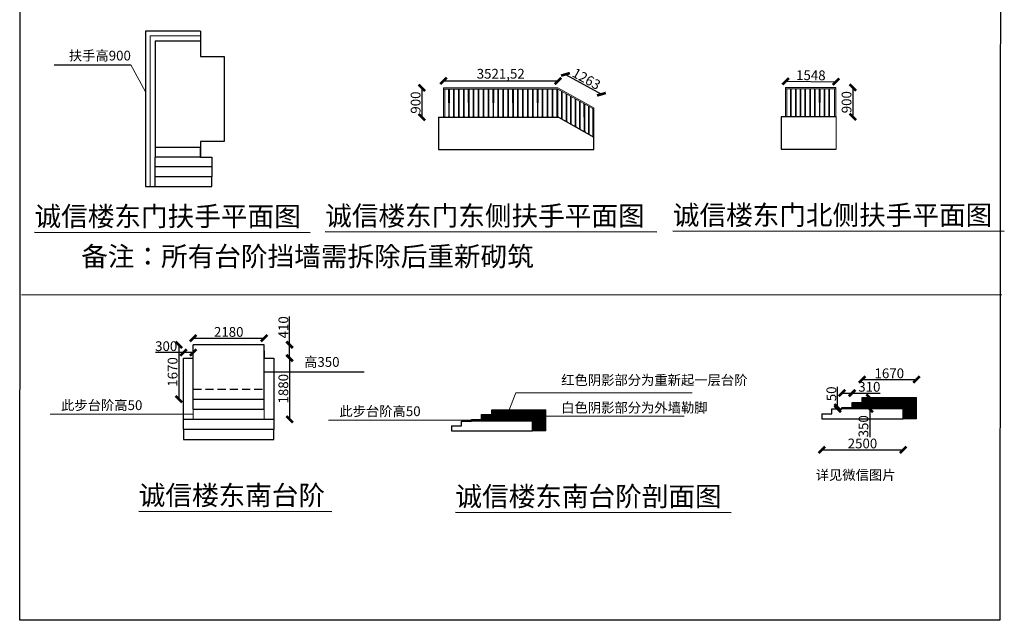
# Model space of a CAD drawing. Units: millimetres. Extents: x 69452 to 595876, y -200168 to 176102.
# Drawn here: x 470445 to 500719, y -81808 to -63343 of the extents above; entities that cross this region are included whole.
import ezdxf
from ezdxf.lldxf.tags import DXFTag

# ---------------------------------------------------------------- set-up
doc = ezdxf.new("R2010")
doc.units = ezdxf.units.MM
doc.header["$LTSCALE"] = 10
doc.linetypes.add('1', pattern=[0.375, 0.25, -0.125])
doc.styles.get("Standard").update_dxf_attribs({"font": 'arial.ttf'})
tags = doc.linetypes.add('2', pattern=[0.375, 0.25, -0.125]).pattern_tags.tags
tags[6:7] = [DXFTag(74, 4), DXFTag(75, 0), DXFTag(340, '0'), DXFTag(46, 1.0), DXFTag(50, 0.0), DXFTag(44, 0.0), DXFTag(45, 0.0)]
tags[4:5] = [DXFTag(74, 4), DXFTag(75, 0), DXFTag(340, '0'), DXFTag(46, 1.0), DXFTag(50, 0.0), DXFTag(44, 0.0), DXFTag(45, 0.0)]
doc.dimstyles.new('ISO-25', dxfattribs={"dimtxt": 300, "dimasz": 200, "dimexe": 1.25, "dimexo": 0.625, "dimtad": 1, "dimtxsty": 'Standard', "dimblk": 'ARCHTICK', "dimcen": 2.5, "dimse1": 1, "dimse2": 1, "dimclrd": 3, "dimadec": 0, "dimazin": 0, "dimtfac": 1, "dimtmove": 0, "dimatfit": 3, "dimfxl": 1, "dimarcsym": 0})
pattern_1 = [(45, (11390.053, 372.785), (-22.4506403, 22.4506403), [])]

# ---------------------------------------------------------------- blocks, each defined once
blk = doc.blocks.new('_ArchTick')
at = {"color": 0, "linetype": 'ByBlock', "const_width": 0.4}
blk.add_lwpolyline([(-0.5, -0.5), (0.5, 0.5)], dxfattribs=at)
blk = doc.blocks.new('*D327')
at = {"color": 3, "lineweight": -2, "ltscale": 100, "transparency": 16777216}
blk.add_line((475782, -73134), (477962, -73134), dxfattribs=at)
at = {"layer": 'Defpoints', "color": 0, "lineweight": 5, "ltscale": 100, "transparency": 16777216}
for p in [(477962, -73134), (475782, -73338), (477962, -73338)]:
    blk.add_point(p, dxfattribs=at)
at = {"color": 3, "lineweight": -2, "ltscale": 100, "transparency": 16777216, "xscale": 200, "yscale": 200, "zscale": 200, "rotation": 180}
blk.add_blockref('_ArchTick', (475782, -73134), dxfattribs=at)
at = {"color": 3, "lineweight": -2, "ltscale": 100, "transparency": 16777216, "xscale": 200, "yscale": 200, "zscale": 200}
blk.add_blockref('_ArchTick', (477962, -73134), dxfattribs=at)
at = {"color": 0, "ltscale": 100, "transparency": 16777216, "insert": (476872, -72981), "char_height": 300, "attachment_point": 5}
blk.add_mtext('2180', dxfattribs=at)
blk = doc.blocks.new('*D328')
at = {"color": 3, "lineweight": -2, "ltscale": 100, "transparency": 16777216}
for p, q in [((478745, -73338), (478745, -72463)), ((478745, -73748), (478745, -73338))]:
    blk.add_line(p, q, dxfattribs=at)
at = {"layer": 'Defpoints', "color": 0, "lineweight": 5, "ltscale": 100, "transparency": 16777216}
for p in [(477962, -73338), (478745, -73338), (477962, -73748)]:
    blk.add_point(p, dxfattribs=at)
at = {"color": 3, "lineweight": -2, "ltscale": 100, "transparency": 16777216, "xscale": 200, "yscale": 200, "zscale": 200}
for p, rotation in [((478745, -73338), 90), ((478745, -73748), 270)]:
    blk.add_blockref('_ArchTick', p, dxfattribs=dict(at, rotation=rotation))
at = {"color": 0, "ltscale": 100, "transparency": 16777216, "insert": (478591, -72801), "char_height": 300, "attachment_point": 5, "rotation": 90}
blk.add_mtext('410', dxfattribs=at)
blk = doc.blocks.new('*D329')
at = {"color": 3, "lineweight": -2, "ltscale": 100, "transparency": 16777216}
blk.add_line((478745, -73748), (478745, -75628), dxfattribs=at)
at = {"layer": 'Defpoints', "color": 0, "lineweight": 5, "ltscale": 100, "transparency": 16777216}
for p in [(478262, -73748), (478262, -75628), (478745, -75628)]:
    blk.add_point(p, dxfattribs=at)
at = {"color": 3, "lineweight": -2, "ltscale": 100, "transparency": 16777216, "xscale": 200, "yscale": 200, "zscale": 200}
for p, rotation in [((478745, -73748), 90), ((478745, -75628), 270)]:
    blk.add_blockref('_ArchTick', p, dxfattribs=dict(at, rotation=rotation))
at = {"color": 0, "ltscale": 100, "transparency": 16777216, "insert": (478591, -74688), "char_height": 300, "attachment_point": 5, "rotation": 90}
blk.add_mtext('1880', dxfattribs=at)
blk = doc.blocks.new('*D330')
at = {"color": 3, "lineweight": -2, "ltscale": 100, "transparency": 16777216}
for p, q in [((475482, -73573), (474619, -73573)), ((475782, -73573), (475482, -73573))]:
    blk.add_line(p, q, dxfattribs=at)
at = {"layer": 'Defpoints', "color": 0, "lineweight": 5, "ltscale": 100, "transparency": 16777216}
for p in [(475482, -73573), (475482, -73748), (475782, -73748)]:
    blk.add_point(p, dxfattribs=at)
at = {"color": 3, "lineweight": -2, "ltscale": 100, "transparency": 16777216, "xscale": 200, "yscale": 200, "zscale": 200, "rotation": 180}
blk.add_blockref('_ArchTick', (475482, -73573), dxfattribs=at)
at = {"color": 3, "lineweight": -2, "ltscale": 100, "transparency": 16777216, "xscale": 200, "yscale": 200, "zscale": 200}
blk.add_blockref('_ArchTick', (475782, -73573), dxfattribs=at)
at = {"color": 0, "ltscale": 100, "transparency": 16777216, "insert": (474950, -73419), "char_height": 300, "attachment_point": 5}
blk.add_mtext('300', dxfattribs=at)
blk = doc.blocks.new('*D331')
at = {"color": 3, "lineweight": -2, "ltscale": 100, "transparency": 16777216}
blk.add_line((475340, -73338), (475340, -75008), dxfattribs=at)
at = {"layer": 'Defpoints', "color": 0, "lineweight": 5, "ltscale": 100, "transparency": 16777216}
for p in [(475782, -73338), (475340, -75008), (475782, -75008)]:
    blk.add_point(p, dxfattribs=at)
at = {"color": 3, "lineweight": -2, "ltscale": 100, "transparency": 16777216, "xscale": 200, "yscale": 200, "zscale": 200}
for p, rotation in [((475340, -73338), 90), ((475340, -75008), 270)]:
    blk.add_blockref('_ArchTick', p, dxfattribs=dict(at, rotation=rotation))
at = {"color": 0, "ltscale": 100, "transparency": 16777216, "insert": (475186, -74173), "char_height": 300, "attachment_point": 5, "rotation": 90}
blk.add_mtext('1670', dxfattribs=at)
blk = doc.blocks.new('*D773')
at = {"color": 3, "lineweight": -2, "ltscale": 100, "transparency": 16777216}
blk.add_line((483475, -65225), (486996, -65225), dxfattribs=at)
at = {"layer": 'Defpoints', "color": 0, "lineweight": 5, "ltscale": 100, "transparency": 16777216}
for p in [(486996, -65225), (483475, -65441), (486996, -65441)]:
    blk.add_point(p, dxfattribs=at)
at = {"color": 3, "lineweight": -2, "ltscale": 100, "transparency": 16777216, "xscale": 200, "yscale": 200, "zscale": 200, "rotation": 180}
blk.add_blockref('_ArchTick', (483475, -65225), dxfattribs=at)
at = {"color": 3, "lineweight": -2, "ltscale": 100, "transparency": 16777216, "xscale": 200, "yscale": 200, "zscale": 200}
blk.add_blockref('_ArchTick', (486996, -65225), dxfattribs=at)
at = {"color": 0, "lineweight": 5, "ltscale": 100, "transparency": 16777216, "insert": (485235, -65044), "char_height": 300, "attachment_point": 5}
blk.add_mtext('3521,52', dxfattribs=at)
blk = doc.blocks.new('*D774')
at = {"color": 3, "lineweight": -2, "ltscale": 100, "transparency": 16777216}
blk.add_line((487226, -65024), (488332, -65634), dxfattribs=at)
at = {"layer": 'Defpoints', "color": 0, "lineweight": 5, "ltscale": 100, "transparency": 16777216}
for p in [(486996, -65441), (488332, -65634), (488102, -66051)]:
    blk.add_point(p, dxfattribs=at)
at = {"color": 3, "lineweight": -2, "ltscale": 100, "transparency": 16777216, "xscale": 200, "yscale": 200, "zscale": 200}
for p, rotation in [((487226, -65024), 151.1197292994163), ((488332, -65634), 331.1197292994163)]:
    blk.add_blockref('_ArchTick', p, dxfattribs=dict(at, rotation=rotation))
at = {"color": 0, "lineweight": 5, "ltscale": 100, "transparency": 16777216, "insert": (487853, -65195), "char_height": 300, "attachment_point": 5, "rotation": 331.1197}
blk.add_mtext('1263', dxfattribs=at)
blk = doc.blocks.new('*D775')
at = {"color": 3, "lineweight": -2, "ltscale": 100, "transparency": 16777216}
blk.add_line((493995, -65236), (495543, -65251), dxfattribs=at)
at = {"layer": 'Defpoints', "color": 0, "lineweight": 5, "ltscale": 100, "transparency": 16777216}
for p in [(495543, -65251), (493993, -65414), (495541, -65429)]:
    blk.add_point(p, dxfattribs=at)
at = {"color": 3, "lineweight": -2, "ltscale": 100, "transparency": 16777216, "xscale": 200, "yscale": 200, "zscale": 200}
for p, rotation in [((493995, -65236), 179.4521570184143), ((495543, -65251), 359.4521570184143)]:
    blk.add_blockref('_ArchTick', p, dxfattribs=dict(at, rotation=rotation))
at = {"color": 0, "lineweight": 5, "ltscale": 100, "transparency": 16777216, "insert": (494770, -65090), "char_height": 300, "attachment_point": 5, "rotation": 359.4522}
blk.add_mtext('1548', dxfattribs=at)
blk = doc.blocks.new('*D776')
at = {"color": 3, "lineweight": -2, "ltscale": 100, "transparency": 16777216}
blk.add_line((496061, -65429), (496061, -66329), dxfattribs=at)
at = {"layer": 'Defpoints', "color": 0, "lineweight": 5, "ltscale": 100, "transparency": 16777216}
for p in [(495541, -65429), (495541, -66329), (496061, -66329)]:
    blk.add_point(p, dxfattribs=at)
at = {"color": 3, "lineweight": -2, "ltscale": 100, "transparency": 16777216, "xscale": 200, "yscale": 200, "zscale": 200}
for p, rotation in [((496061, -65429), 90), ((496061, -66329), 270)]:
    blk.add_blockref('_ArchTick', p, dxfattribs=dict(at, rotation=rotation))
at = {"color": 0, "lineweight": 5, "ltscale": 100, "transparency": 16777216, "insert": (495907, -65879), "char_height": 300, "attachment_point": 5, "rotation": 90}
blk.add_mtext('900', dxfattribs=at)
blk = doc.blocks.new('*D777')
at = {"color": 3, "lineweight": -2, "ltscale": 100, "transparency": 16777216}
blk.add_line((482810, -65441), (482810, -66341), dxfattribs=at)
at = {"layer": 'Defpoints', "color": 0, "lineweight": 5, "ltscale": 100, "transparency": 16777216}
for p in [(483475, -65441), (482810, -66341), (483475, -66341)]:
    blk.add_point(p, dxfattribs=at)
at = {"color": 3, "lineweight": -2, "ltscale": 100, "transparency": 16777216, "xscale": 200, "yscale": 200, "zscale": 200}
for p, rotation in [((482810, -65441), 90), ((482810, -66341), 270)]:
    blk.add_blockref('_ArchTick', p, dxfattribs=dict(at, rotation=rotation))
at = {"color": 0, "lineweight": 5, "ltscale": 100, "transparency": 16777216, "insert": (482657, -65891), "char_height": 300, "attachment_point": 5, "rotation": 90}
blk.add_mtext('900', dxfattribs=at)
blk = doc.blocks.new('*D778')
at = {"color": 3, "lineweight": -2, "ltscale": 100, "transparency": 16777216}
for p, q in [((496581, -74961), (496581, -75311)), ((496581, -75311), (496581, -76174))]:
    blk.add_line(p, q, dxfattribs=at)
at = {"layer": 'Defpoints', "color": 0, "lineweight": 5, "ltscale": 100, "transparency": 16777216}
for p in [(496348, -74961), (496348, -75311), (496581, -75311)]:
    blk.add_point(p, dxfattribs=at)
at = {"color": 3, "lineweight": -2, "ltscale": 100, "transparency": 16777216, "xscale": 200, "yscale": 200, "zscale": 200}
for p, rotation in [((496581, -74961), 90), ((496581, -75311), 270)]:
    blk.add_blockref('_ArchTick', p, dxfattribs=dict(at, rotation=rotation))
at = {"color": 0, "lineweight": 5, "ltscale": 100, "transparency": 16777216, "insert": (496428, -75843), "char_height": 300, "attachment_point": 5, "rotation": 90}
blk.add_mtext('350', dxfattribs=at)
blk = doc.blocks.new('*D779')
at = {"color": 3, "lineweight": -2, "ltscale": 100, "transparency": 16777216}
for p, q in [((495595, -75261), (495595, -74631)), ((495595, -75311), (495595, -75261))]:
    blk.add_line(p, q, dxfattribs=at)
at = {"layer": 'Defpoints', "color": 0, "lineweight": 5, "ltscale": 100, "transparency": 16777216}
for p in [(495595, -75261), (495728, -75261), (495728, -75311)]:
    blk.add_point(p, dxfattribs=at)
at = {"color": 3, "lineweight": -2, "ltscale": 100, "transparency": 16777216, "xscale": 200, "yscale": 200, "zscale": 200}
for p, rotation in [((495595, -75261), 90), ((495595, -75311), 270)]:
    blk.add_blockref('_ArchTick', p, dxfattribs=dict(at, rotation=rotation))
at = {"color": 0, "lineweight": 5, "ltscale": 100, "transparency": 16777216, "insert": (495441, -74846), "char_height": 300, "attachment_point": 5, "rotation": 90}
blk.add_mtext('50', dxfattribs=at)
blk = doc.blocks.new('*D780')
at = {"color": 3, "lineweight": -2, "ltscale": 100, "transparency": 16777216}
for p, q in [((495728, -74823), (496038, -74823)), ((496038, -74823), (496900, -74823))]:
    blk.add_line(p, q, dxfattribs=at)
at = {"layer": 'Defpoints', "color": 0, "lineweight": 5, "ltscale": 100, "transparency": 16777216}
for p in [(496038, -74823), (495728, -75261), (496038, -75261)]:
    blk.add_point(p, dxfattribs=at)
at = {"color": 3, "lineweight": -2, "ltscale": 100, "transparency": 16777216, "xscale": 200, "yscale": 200, "zscale": 200, "rotation": 180}
blk.add_blockref('_ArchTick', (495728, -74823), dxfattribs=at)
at = {"color": 3, "lineweight": -2, "ltscale": 100, "transparency": 16777216, "xscale": 200, "yscale": 200, "zscale": 200}
blk.add_blockref('_ArchTick', (496038, -74823), dxfattribs=at)
at = {"color": 0, "lineweight": 5, "ltscale": 100, "transparency": 16777216, "insert": (496569, -74669), "char_height": 300, "attachment_point": 5}
blk.add_mtext('310', dxfattribs=at)
blk = doc.blocks.new('*D781')
at = {"color": 3, "lineweight": -2, "ltscale": 100, "transparency": 16777216}
blk.add_line((496348, -74408), (498018, -74408), dxfattribs=at)
at = {"layer": 'Defpoints', "color": 0, "lineweight": 5, "ltscale": 100, "transparency": 16777216}
for p in [(498018, -74408), (496348, -74961), (498018, -74961)]:
    blk.add_point(p, dxfattribs=at)
at = {"color": 3, "lineweight": -2, "ltscale": 100, "transparency": 16777216, "xscale": 200, "yscale": 200, "zscale": 200, "rotation": 180}
blk.add_blockref('_ArchTick', (496348, -74408), dxfattribs=at)
at = {"color": 3, "lineweight": -2, "ltscale": 100, "transparency": 16777216, "xscale": 200, "yscale": 200, "zscale": 200}
blk.add_blockref('_ArchTick', (498018, -74408), dxfattribs=at)
at = {"color": 0, "lineweight": 5, "ltscale": 100, "transparency": 16777216, "insert": (497183, -74254), "char_height": 300, "attachment_point": 5}
blk.add_mtext('1670', dxfattribs=at)
blk = doc.blocks.new('*D782')
at = {"color": 3, "lineweight": -2, "ltscale": 100, "transparency": 16777216}
blk.add_line((495108, -76565), (497608, -76565), dxfattribs=at)
at = {"layer": 'Defpoints', "color": 0, "lineweight": 5, "ltscale": 100, "transparency": 16777216}
for p in [(495108, -75611), (497608, -75611), (497608, -76565)]:
    blk.add_point(p, dxfattribs=at)
at = {"color": 3, "lineweight": -2, "ltscale": 100, "transparency": 16777216, "xscale": 200, "yscale": 200, "zscale": 200, "rotation": 180}
blk.add_blockref('_ArchTick', (495108, -76565), dxfattribs=at)
at = {"color": 3, "lineweight": -2, "ltscale": 100, "transparency": 16777216, "xscale": 200, "yscale": 200, "zscale": 200}
blk.add_blockref('_ArchTick', (497608, -76565), dxfattribs=at)
at = {"color": 0, "lineweight": 5, "ltscale": 100, "transparency": 16777216, "insert": (496358, -76411), "char_height": 300, "attachment_point": 5}
blk.add_mtext('2500', dxfattribs=at)

msp = doc.modelspace()

# ---------------------------------------------------------------- hatches: boundary and pattern name
at = {"lineweight": 5, "ltscale": 100, "true_color": 0xcd2027}
h = msp.add_hatch(dxfattribs=at)
h.set_pattern_fill('ANSI31', color=242, scale=10)
h.set_pattern_definition(pattern_1)
h.paths.add_polyline_path([(497607.511, -75311.34), (497607.511, -74961.34), (496347.511, -74961.34), (496347.511, -75111.34), (496037.511, -75111.34), (496037.511, -75261.34), (495727.511, -75261.34), (495727.511, -75311.34)])
at = {"lineweight": 5, "ltscale": 100}
h = msp.add_hatch(dxfattribs=at)
h.set_pattern_fill('ANSI31', color=256, scale=10)
h.set_pattern_definition(pattern_1)
h.paths.add_polyline_path([(498017.511, -74986.34), (497607.511, -74986.34), (497607.511, -75611.34), (498017.511, -75611.34)])
at = {"lineweight": 5, "ltscale": 100, "true_color": 0xcd2027}
h = msp.add_hatch(dxfattribs=at)
h.set_pattern_fill('ANSI31', color=242, scale=10)
h.paths.add_polyline_path([(486217.458, -75334.126), (484957.458, -75334.126), (484957.458, -75484.126), (484647.458, -75484.126), (484647.458, -75634.126), (484337.458, -75634.126), (484337.458, -75684.126), (486217.458, -75684.126)])
at = {"lineweight": 5, "ltscale": 100}
h = msp.add_hatch(dxfattribs=at)
h.set_pattern_fill('ANSI31', color=256, scale=10)
h.paths.add_polyline_path([(486627.458, -75359.126), (486217.458, -75359.126), (486217.458, -75984.126), (486627.458, -75984.126)])

# ---------------------------------------------------------------- linework, layer by layer
at = {"color": 21, "ltscale": 100}
for p, q in [((474312.5, -63694.336), (474312.5, -68469.336)), ((476007.5, -63694.336), (474312.5, -63694.336)), ((476007.5, -63694.336), (476007.5, -63989.336)), ((474607.5, -63989.336), (474607.5, -67569.336)), ((474607.5, -63989.336), (476007.5, -63989.336)), ((476007.5, -63989.336), (476007.5, -64469.336)), ((476007.5, -64469.336), (476727.5, -64469.336)), ((476727.5, -64469.336), (476727.5, -67089.336)), ((483327.24, -66340.647), (483327.24, -67330.647)), ((483327.24, -66340.647), (487007.24, -66340.647)), ((487007.24, -66340.647), (488102.24, -66950.647)), ((493856.887, -66328.654), (493856.887, -67318.654)), ((495551.887, -66328.654), (493856.887, -66328.654)), ((476727.5, -67089.336), (476007.5, -67089.336)), ((476007.5, -67089.336), (476007.5, -67569.336)), ((488102.24, -67330.647), (488102.24, -66950.647)), ((476007.5, -67569.336), (476007.5, -67269.336)), ((483327.24, -67330.647), (488102.24, -67330.647)), ((493856.887, -67318.654), (495551.887, -67318.654)), ((474607.5, -68169.336), (474607.5, -67569.336)), ((476007.5, -67569.336), (474607.5, -67569.336)), ((476007.5, -67569.336), (476357.5, -67569.336)), ((476357.5, -67569.336), (476357.5, -68169.336)), ((476357.5, -67869.336), (474607.5, -67869.336)), ((476357.5, -68169.336), (474607.5, -68169.336)), ((474607.5, -68469.336), (474607.5, -68169.336)), ((476357.5, -68469.336), (476357.5, -68169.336)), ((474312.5, -68469.336), (474607.5, -68469.336)), ((474607.5, -68469.336), (476357.5, -68469.336)), ((475781.671, -73748.065), (475781.671, -73338.065)), ((477961.671, -73338.065), (475781.671, -73338.065)), ((477961.671, -75008.065), (477961.671, -73338.065)), ((477961.671, -73528.065), (477961.671, -73748.065)), ((475481.671, -75628.065), (475481.671, -73748.065)), ((475481.671, -73748.065), (475781.671, -73748.065)), ((475781.671, -75318.065), (475781.671, -73748.065)), ((477961.671, -73748.065), (478261.671, -73748.065)), ((477961.671, -75318.065), (477961.671, -73748.065)), ((478261.671, -73748.065), (478261.671, -75628.065)), ((475781.671, -75008.065), (477961.671, -75008.065)), ((496347.511, -75111.34), (496347.511, -74961.34)), ((496347.511, -74961.34), (498017.511, -74961.34)), ((497607.511, -75611.34), (497607.511, -74961.34)), ((475781.671, -75318.065), (477961.671, -75318.065)), ((484957.458, -75484.126), (484957.458, -75334.126)), ((484957.458, -75334.126), (486627.458, -75334.126)), ((486217.458, -75984.126), (486217.458, -75334.126)), ((495417.511, -75461.34), (495417.511, -75311.34)), ((495417.511, -75311.34), (495727.511, -75311.34)), ((495727.511, -75261.34), (496037.511, -75261.34)), ((496037.511, -75261.34), (496037.511, -75111.34)), ((496037.511, -75111.34), (496347.511, -75111.34)), ((475481.671, -75938.065), (475481.671, -75628.065)), ((475481.671, -75628.065), (478261.671, -75628.065)), ((478261.671, -75628.065), (478261.671, -75938.065)), ((484027.458, -75834.126), (484027.458, -75684.126)), ((484027.458, -75684.126), (484337.458, -75684.126)), ((484337.458, -75634.126), (484647.458, -75634.126)), ((484647.458, -75634.126), (484647.458, -75484.126)), ((484647.458, -75484.126), (484957.458, -75484.126)), ((495107.511, -75461.34), (495417.511, -75461.34)), ((495107.511, -75461.34), (495107.511, -75611.34)), ((495107.511, -75611.34), (497607.511, -75611.34)), ((478261.671, -75938.065), (475481.671, -75938.065)), ((475481.671, -75938.065), (475481.671, -76248.065)), ((478261.671, -76248.065), (478261.671, -75938.065)), ((483717.458, -75834.126), (484027.458, -75834.126)), ((483717.458, -75834.126), (483717.458, -75984.126)), ((483717.458, -75984.126), (486217.458, -75984.126)), ((475481.671, -76248.065), (478261.671, -76248.065))]:
    msp.add_line(p, q, dxfattribs=at)
at = {"color": 1, "lineweight": 5, "ltscale": 100}
for p, q in [((476007.5, -63841.836), (474460, -63841.836)), ((474460, -68469.336), (474460, -63841.836)), ((483474.732, -66330.638), (483474.74, -65440.647)), ((486996.256, -65440.647), (483474.74, -65440.647)), ((486986.471, -65478.647), (483474.74, -65478.647)), ((483512.741, -66330.607), (483512.763, -65478.574)), ((483635.2, -66330.655), (483632.661, -65478.647)), ((483655.2, -66330.638), (483655.524, -65478.647)), ((483786.66, -66330.655), (483784.121, -65478.647)), ((483806.66, -66330.638), (483806.984, -65478.647)), ((483938.12, -66330.655), (483935.581, -65478.647)), ((483958.12, -66330.638), (483958.444, -65478.647)), ((484089.58, -66330.655), (484087.041, -65478.647)), ((484109.58, -66330.638), (484109.904, -65478.647)), ((484241.04, -66330.655), (484238.501, -65478.647)), ((484261.04, -66330.638), (484261.364, -65478.647)), ((484392.5, -66330.655), (484389.961, -65478.647)), ((484412.5, -66330.638), (484412.824, -65478.647)), ((484543.96, -66330.655), (484541.421, -65478.647)), ((484563.96, -66330.638), (484564.284, -65478.647)), ((484695.42, -66330.655), (484692.881, -65478.647)), ((484715.42, -66330.638), (484715.744, -65478.647)), ((484846.88, -66330.655), (484844.341, -65478.647)), ((484866.88, -66330.638), (484867.204, -65478.647)), ((484998.34, -66330.655), (484995.801, -65478.647)), ((485018.34, -66330.638), (485018.664, -65478.647)), ((485149.8, -66330.655), (485147.261, -65478.647)), ((485169.8, -66330.638), (485170.124, -65478.647)), ((485301.26, -66330.655), (485298.721, -65478.647)), ((485321.26, -66330.638), (485321.584, -65478.647)), ((485452.72, -66330.655), (485450.181, -65478.647)), ((485472.72, -66330.638), (485473.044, -65478.647)), ((485604.18, -66330.655), (485601.641, -65478.647)), ((485624.18, -66330.638), (485624.504, -65478.647)), ((485755.64, -66330.655), (485753.101, -65478.647)), ((485775.64, -66330.638), (485775.964, -65478.647)), ((485907.1, -66330.655), (485904.561, -65478.647)), ((485927.1, -66330.638), (485927.424, -65478.647)), ((486058.56, -66330.655), (486056.021, -65478.647)), ((486078.56, -66330.638), (486078.884, -65478.647)), ((486210.02, -66330.655), (486207.481, -65478.647)), ((486230.02, -66330.638), (486230.344, -65478.647)), ((486361.48, -66330.655), (486358.941, -65478.647)), ((486381.48, -66330.638), (486381.804, -65478.647)), ((486512.94, -66330.655), (486510.401, -65478.647)), ((486532.94, -66330.638), (486533.264, -65478.647)), ((486664.4, -66330.655), (486661.861, -65478.647)), ((486684.4, -66330.638), (486684.724, -65478.647)), ((486815.86, -66330.655), (486813.321, -65478.647)), ((486835.86, -66330.638), (486836.184, -65478.647)), ((486958.224, -66330.687), (486958.232, -65478.623)), ((486986.471, -65478.647), (488064.218, -66073.112)), ((486996.233, -66330.656), (486996.255, -65484.043)), ((486996.256, -65440.647), (488102.24, -66050.687)), ((487108.126, -66386.859), (487105.642, -65543.59)), ((487127.953, -66397.835), (487128.269, -65556.07)), ((487245.995, -66463.694), (487243.511, -65620.425)), ((487265.821, -66474.67), (487266.137, -65632.905)), ((493993.371, -66318.694), (493993.379, -65428.663)), ((495540.879, -65428.663), (493993.379, -65428.663)), ((495540.879, -65466.663), (493993.379, -65466.663)), ((494031.38, -66318.663), (494031.38, -65466.663)), ((494149.479, -66318.662), (494146.94, -65466.654)), ((494169.479, -66318.646), (494169.803, -65466.654)), ((494296.579, -66318.662), (494294.04, -65466.654)), ((494316.579, -66318.646), (494316.903, -65466.654)), ((494443.679, -66318.662), (494441.14, -65466.654)), ((494463.679, -66318.646), (494464.003, -65466.654)), ((494590.779, -66318.662), (494588.24, -65466.654)), ((494610.779, -66318.646), (494611.103, -65466.654)), ((494737.879, -66318.662), (494735.34, -65466.654)), ((494757.879, -66318.646), (494758.203, -65466.654)), ((494884.979, -66318.662), (494882.44, -65466.654)), ((494904.979, -66318.646), (494905.303, -65466.654)), ((495032.079, -66318.662), (495029.54, -65466.654)), ((495052.079, -66318.646), (495052.403, -65466.654)), ((495179.179, -66318.662), (495176.64, -65466.654)), ((495199.179, -66318.646), (495199.503, -65466.654)), ((495326.279, -66318.662), (495323.74, -65466.654)), ((495346.279, -66318.646), (495346.603, -65466.654)), ((495502.879, -66328.679), (495502.879, -65466.663)), ((495540.879, -66318.663), (495540.879, -65428.663)), ((487383.878, -66540.587), (487381.395, -65697.318)), ((487403.705, -66551.563), (487404.021, -65709.799)), ((487521.846, -66617.33), (487519.362, -65774.061)), ((487541.673, -66628.306), (487541.989, -65786.541)), ((487659.814, -66694.072), (487657.33, -65850.804)), ((487679.64, -66705.049), (487679.956, -65863.284)), ((487797.781, -66770.815), (487795.297, -65927.547)), ((487817.608, -66781.791), (487817.924, -65940.027)), ((487935.749, -66847.558), (487933.265, -66004.289)), ((487955.576, -66858.534), (487955.892, -66016.77)), ((488064.218, -66919.518), (488064.218, -66073.112)), ((488102.218, -66950.687), (488102.241, -66050.687)), ((483463.732, -66330.647), (483523.749, -66330.598)), ((483463.732, -66330.647), (483463.732, -66340.647)), ((483523.749, -66330.598), (483523.749, -66340.598)), ((483615.192, -66330.671), (483675.209, -66330.622)), ((483615.192, -66330.671), (483615.192, -66340.671)), ((483675.209, -66330.622), (483675.209, -66340.622)), ((483766.652, -66330.671), (483826.669, -66330.622)), ((483766.652, -66330.671), (483766.652, -66340.671)), ((483826.669, -66330.622), (483826.669, -66340.622)), ((483918.112, -66330.671), (483978.129, -66330.622)), ((483918.112, -66330.671), (483918.112, -66340.671)), ((483978.129, -66330.622), (483978.129, -66340.622)), ((484069.572, -66330.671), (484129.589, -66330.622)), ((484069.572, -66330.671), (484069.572, -66340.671)), ((484129.589, -66330.622), (484129.589, -66340.622)), ((484221.032, -66330.671), (484281.049, -66330.622)), ((484221.032, -66330.671), (484221.032, -66340.671)), ((484281.049, -66330.622), (484281.049, -66340.622)), ((484372.492, -66330.671), (484432.509, -66330.622)), ((484372.492, -66330.671), (484372.492, -66340.671)), ((484432.509, -66330.622), (484432.509, -66340.622)), ((484523.952, -66330.671), (484583.969, -66330.622)), ((484523.952, -66330.671), (484523.952, -66340.671)), ((484583.969, -66330.622), (484583.969, -66340.622)), ((484675.412, -66330.671), (484735.429, -66330.622)), ((484675.412, -66330.671), (484675.412, -66340.671)), ((484735.429, -66330.622), (484735.429, -66340.622)), ((484826.872, -66330.671), (484886.889, -66330.622)), ((484826.872, -66330.671), (484826.872, -66340.671)), ((484886.889, -66330.622), (484886.889, -66340.622)), ((484978.332, -66330.671), (485038.349, -66330.622)), ((484978.332, -66330.671), (484978.332, -66340.671)), ((485038.349, -66330.622), (485038.349, -66340.622)), ((485129.792, -66330.671), (485189.809, -66330.622)), ((485129.792, -66330.671), (485129.792, -66340.671)), ((485189.809, -66330.622), (485189.809, -66340.622)), ((485281.252, -66330.671), (485341.269, -66330.622)), ((485281.252, -66330.671), (485281.252, -66340.671)), ((485341.269, -66330.622), (485341.269, -66340.622)), ((485432.712, -66330.671), (485492.729, -66330.622)), ((485432.712, -66330.671), (485432.712, -66340.671)), ((485492.729, -66330.622), (485492.729, -66340.622)), ((485584.172, -66330.671), (485644.189, -66330.622)), ((485584.172, -66330.671), (485584.172, -66340.671)), ((485644.189, -66330.622), (485644.189, -66340.622)), ((485735.632, -66330.671), (485795.649, -66330.622)), ((485735.632, -66330.671), (485735.632, -66340.671)), ((485795.649, -66330.622), (485795.649, -66340.622)), ((485887.092, -66330.671), (485947.109, -66330.622)), ((485887.092, -66330.671), (485887.092, -66340.671)), ((485947.109, -66330.622), (485947.109, -66340.622)), ((486038.552, -66330.671), (486098.569, -66330.622)), ((486038.552, -66330.671), (486038.552, -66340.671)), ((486098.569, -66330.622), (486098.569, -66340.622)), ((486190.012, -66330.671), (486250.029, -66330.622)), ((486190.012, -66330.671), (486190.012, -66340.671)), ((486250.029, -66330.622), (486250.029, -66340.622)), ((486341.472, -66330.671), (486401.489, -66330.622)), ((486341.472, -66330.671), (486341.472, -66340.671)), ((486401.489, -66330.622), (486401.489, -66340.622)), ((486492.932, -66330.671), (486552.949, -66330.622)), ((486492.932, -66330.671), (486492.932, -66340.671)), ((486552.949, -66330.622), (486552.949, -66340.622)), ((486644.392, -66330.671), (486704.409, -66330.622)), ((486644.392, -66330.671), (486644.392, -66340.671)), ((486704.409, -66330.622), (486704.409, -66340.622)), ((486795.852, -66330.671), (486855.869, -66330.622)), ((486795.852, -66330.671), (486795.852, -66340.671)), ((486855.869, -66330.622), (486855.869, -66340.622)), ((486947.224, -66330.696), (487007.24, -66330.647)), ((486947.224, -66330.696), (486947.224, -66340.696)), ((486947.312, -66330.671), (487007.329, -66330.622)), ((486947.312, -66330.671), (486947.312, -66340.671)), ((487007.24, -66330.647), (487007.24, -66340.647)), ((487007.329, -66330.622), (487007.329, -66340.622)), ((487088.334, -66375.854), (487147.92, -66408.984)), ((487088.334, -66375.854), (487088.334, -66385.854)), ((487147.92, -66408.984), (487147.92, -66418.984)), ((487226.203, -66452.689), (487285.789, -66485.82)), ((487226.203, -66452.689), (487226.203, -66462.689)), ((487285.789, -66485.82), (487285.789, -66495.82)), ((487364.087, -66529.583), (487423.673, -66562.713)), ((487364.087, -66529.583), (487364.087, -66539.583)), ((487423.673, -66562.713), (487423.673, -66572.713)), ((493982.371, -66318.703), (494042.388, -66318.654)), ((493982.371, -66318.703), (493982.371, -66328.703)), ((494042.388, -66318.654), (494042.388, -66328.654)), ((494129.471, -66318.678), (494189.488, -66318.629)), ((494129.471, -66318.678), (494129.471, -66328.678)), ((494189.488, -66318.629), (494189.488, -66328.629)), ((494276.571, -66318.678), (494336.588, -66318.629)), ((494276.571, -66318.678), (494276.571, -66328.678)), ((494336.588, -66318.629), (494336.588, -66328.629)), ((494423.671, -66318.678), (494483.688, -66318.629)), ((494423.671, -66318.678), (494423.671, -66328.678)), ((494483.688, -66318.629), (494483.688, -66328.629)), ((494570.771, -66318.678), (494630.788, -66318.629)), ((494570.771, -66318.678), (494570.771, -66328.678)), ((494630.788, -66318.629), (494630.788, -66328.629)), ((494717.871, -66318.678), (494777.888, -66318.629)), ((494717.871, -66318.678), (494717.871, -66328.678)), ((494777.888, -66318.629), (494777.888, -66328.629)), ((494864.971, -66318.678), (494924.988, -66318.629)), ((494864.971, -66318.678), (494864.971, -66328.678)), ((494924.988, -66318.629), (494924.988, -66328.629)), ((495012.071, -66318.678), (495072.088, -66318.629)), ((495012.071, -66318.678), (495012.071, -66328.678)), ((495072.088, -66318.629), (495072.088, -66328.629)), ((495159.171, -66318.678), (495219.188, -66318.629)), ((495159.171, -66318.678), (495159.171, -66328.678)), ((495219.188, -66318.629), (495219.188, -66328.629)), ((495306.271, -66318.678), (495366.288, -66318.629)), ((495306.271, -66318.678), (495306.271, -66328.678)), ((495366.288, -66318.629), (495366.288, -66328.629)), ((495491.871, -66318.703), (495551.887, -66318.654)), ((495491.871, -66318.703), (495491.871, -66328.703)), ((495551.887, -66318.654), (495551.887, -66328.654)), ((487502.054, -66606.325), (487561.64, -66639.456)), ((487502.054, -66606.325), (487502.054, -66616.325)), ((487561.64, -66639.456), (487561.64, -66649.456)), ((487640.022, -66683.068), (487699.608, -66716.198)), ((487640.022, -66683.068), (487640.022, -66693.068)), ((487699.608, -66716.198), (487699.608, -66726.198)), ((487777.99, -66759.811), (487837.575, -66792.941)), ((487777.99, -66759.811), (487777.99, -66769.811)), ((487837.575, -66792.941), (487837.575, -66802.941)), ((487915.957, -66836.554), (487975.543, -66869.684)), ((487915.957, -66836.554), (487915.957, -66846.554)), ((487975.543, -66869.684), (487975.543, -66879.684)), ((488053.297, -66913.436), (488102.24, -66940.693)), ((488053.297, -66913.436), (488053.297, -66923.436)), ((488102.24, -66940.693), (488102.24, -66950.693)), ((475781.671, -75318.065), (475781.671, -75628.065)), ((477961.671, -75318.065), (477961.671, -75628.065))]:
    msp.add_line(p, q, dxfattribs=at)
for p, q in [((471507.921, -64726.493), (473858.923, -64730.949)), ((470900.104, -69872.044), (479377.199, -69885.452)), ((479837.84, -69856.123), (490031.136, -69869.53)), ((490525.913, -69833.567), (500719.209, -69846.975)), ((474103.584, -78449.514), (480043.249, -78462.922)), ((483841.922, -78482.114), (492319.017, -78495.522))]:
    msp.add_line(p, q)
at = {"lineweight": 5, "ltscale": 100}
for p, q in [((473858.923, -64730.949), (474312.5, -65559.399)), ((485465.449, -75416.525), (485695.618, -74810.808)), ((485695.618, -74810.808), (491123.205, -74810.808)), ((475781.671, -75473.065), (471385.706, -75473.065)), ((484337.458, -75659.126), (479941.493, -75659.126)), ((486627.458, -75536.779), (490880.351, -75536.779))]:
    msp.add_line(p, q, dxfattribs=at)
at = {"color": 21, "lineweight": 5, "ltscale": 100}
for p, q in [((495551.887, -66328.654), (495551.887, -67318.654)), ((470505.247, -71805.001), (500643.065, -71805.001)), ((498017.511, -74986.34), (497607.511, -74986.34)), ((498017.511, -74961.34), (498017.511, -74986.34)), ((498017.511, -74986.34), (498017.511, -75611.34)), ((486627.458, -75359.126), (486217.458, -75359.126)), ((486627.458, -75334.126), (486627.458, -75359.126)), ((486627.458, -75359.126), (486627.458, -75984.126)), ((495727.511, -75311.34), (497607.511, -75311.34)), ((484337.458, -75684.126), (486217.458, -75684.126)), ((497607.511, -75611.34), (498017.511, -75611.34)), ((486217.458, -75984.126), (486627.458, -75984.126))]:
    msp.add_line(p, q, dxfattribs=at)
at = {"color": 21, "linetype": '2', "ltscale": 100}
msp.add_line((476007.5, -67269.336), (474607.5, -67269.336), dxfattribs=at)
at = {"color": 21}
msp.add_line((477961.671, -74173.065), (481032.386, -74173.065), dxfattribs=at)
at = {"color": 21, "linetype": '1', "ltscale": 100}
msp.add_line((475781.671, -74698.065), (477961.671, -74698.065), dxfattribs=at)
at = {"color": 1, "ltscale": 100}
for p, q in [((495727.511, -75311.34), (495727.511, -75261.34)), ((484337.458, -75684.126), (484337.458, -75634.126))]:
    msp.add_line(p, q, dxfattribs=at)
at = {"color": 21, "ltscale": 100}
msp.add_lwpolyline([(470505.247, -10957.117), (500643.065, -10957.117), (500582.847, -81808.244), (470445.029, -81808.244)], close=True, dxfattribs=at)

# ---------------------------------------------------------------- texts
at = {"attachment_point": 1}
for s, insert, char_height in [('{\\fSimSun|b0|i0|c134|p2;扶手高900}', (471954.558, -64296.741), 300), ('{\\fSimSun|b0|i0|c134|p2;诚信楼东门扶手平面图}', (470900.104, -69087.687), 600), ('{\\fSimSun|b0|i0|c134|p2;诚信楼东门东侧扶手平面图}', (479837.84, -69071.765), 600), ('{\\fSimSun|b0|i0|c134|p2;诚信楼东门北侧扶手平面图}', (490525.913, -69049.21), 600), ('{\\fSimSun|b0|i0|c134|p2;备注：所有台阶挡墙需拆除后重新砌筑}', (472337.094, -70320.172), 600), ('{\\fSimSun|b0|i0|c134|p2;高350}', (479189.011, -73715.676), 300), ('{\\fSimSun|b0|i0|c134|p2;红色阴影部分为重新起一层台阶}', (487094.317, -74272.171), 300), ('{\\fSimSun|b0|i0|c134|p2;此步台阶高50}', (471716.469, -75044.279), 300), ('{\\fSimSun|b0|i0|c134|p2;白色阴影部分为外墙勒脚}', (487094.317, -75119.599), 300), ('{\\fSimSun|b0|i0|c134|p2;此步台阶高50}', (480272.256, -75230.34), 300), ('{\\fSimSun|b0|i0|c134|p2;详见微信图片}', (494919.292, -77190.588), 300), ('{\\fSimSun|b0|i0|c134|p2;诚信楼东南台阶}', (474103.584, -77665.157), 600), ('{\\fSimSun|b0|i0|c134|p2;诚信楼东南台阶剖面图}', (483841.922, -77697.757), 600)]:
    msp.add_mtext(s, dxfattribs=dict(at, insert=insert, char_height=char_height))

# ---------------------------------------------------------------- dimensions: what is measured, and where the dimension line sits
at = {"color": 3, "lineweight": 5, "ltscale": 100}
for base, p1, p2, picture, middle in [((486996.256, -65225.292), (483474.74, -65440.647), (486996.256, -65440.647), '*D773', (485235.498, -65044.38)), ((498017.511, -74407.793), (496347.511, -74961.34), (498017.511, -74961.34), '*D781', (497182.511, -74253.996)), ((496037.511, -74823.304), (495727.511, -75261.34), (496037.511, -75261.34), '*D780', (496568.934, -74669.405)), ((497607.511, -76564.899), (495107.511, -75611.34), (497607.511, -75611.34), '*D782', (496357.511, -76411.102))]:
    dim = msp.add_linear_dim(base=base, p1=p1, p2=p2, dimstyle='ISO-25', dxfattribs=at)
    dim.commit()
    dim.dimension.update_dxf_attribs({"geometry": picture, "text_midpoint": middle})
for p1, p2, distance, text, picture, middle in [((486996.256, -65440.647), (488102.241, -66050.687), 475.429, '1263', '*D774', (487853.202, -65194.608)), ((493993.379, -65413.866), (495540.879, -65428.663), 177.872, '1548', '*D775', (494770.301, -65089.61))]:
    dim = msp.add_aligned_dim(p1=p1, p2=p2, distance=distance, text=text, dimstyle='ISO-25', dxfattribs=at)
    dim.commit()
    dim.dimension.update_dxf_attribs({"geometry": picture, "text_midpoint": middle})
for base, p1, p2, picture, middle in [((482810.423, -66340.647), (483474.74, -65440.647), (483474.74, -66340.647), '*D777', (482656.626, -65890.647)), ((495594.803, -75261.34), (495727.511, -75311.34), (495727.511, -75261.34), '*D779', (495441.007, -74846.357)), ((496581.4, -75311.34), (496347.511, -74961.34), (496347.511, -75311.34), '*D778', (496427.501, -75842.764))]:
    dim = msp.add_linear_dim(base=base, p1=p1, p2=p2, angle=90, dimstyle='ISO-25', dxfattribs=at)
    dim.commit()
    dim.dimension.update_dxf_attribs({"geometry": picture, "text_midpoint": middle})
dim = msp.add_linear_dim(base=(496060.638, -66328.654), p1=(495540.879, -65428.663), p2=(495540.879, -66328.654), angle=90, text='900', dimstyle='ISO-25', dxfattribs=at)
dim.commit()
dim.dimension.update_dxf_attribs({"geometry": '*D776', "text_midpoint": (495906.841, -65878.658)})
at = {"color": 21, "ltscale": 100}
for base, p1, p2, picture, middle in [((478745.201, -73338.065), (477961.671, -73748.065), (477961.671, -73338.065), '*D328', (478591.404, -72800.502)), ((475340.25, -75008.065), (475781.671, -73338.065), (475781.671, -75008.065), '*D331', (475186.454, -74173.065)), ((478745.201, -75628.065), (478261.671, -73748.065), (478261.671, -75628.065), '*D329', (478591.404, -74688.065))]:
    dim = msp.add_linear_dim(base=base, p1=p1, p2=p2, angle=90, dimstyle='ISO-25', dxfattribs=at)
    dim.commit()
    dim.dimension.update_dxf_attribs({"geometry": picture, "text_midpoint": middle})
for base, p1, p2, picture, middle in [((477961.671, -73134.304), (475781.671, -73338.065), (477961.671, -73338.065), '*D327', (476871.671, -72980.507)), ((475481.671, -73572.534), (475781.671, -73748.065), (475481.671, -73748.065), '*D330', (474950.248, -73418.635))]:
    dim = msp.add_linear_dim(base=base, p1=p1, p2=p2, dimstyle='ISO-25', dxfattribs=at)
    dim.commit()
    dim.dimension.update_dxf_attribs({"geometry": picture, "text_midpoint": middle})

doc.saveas('drawing.dxf')
